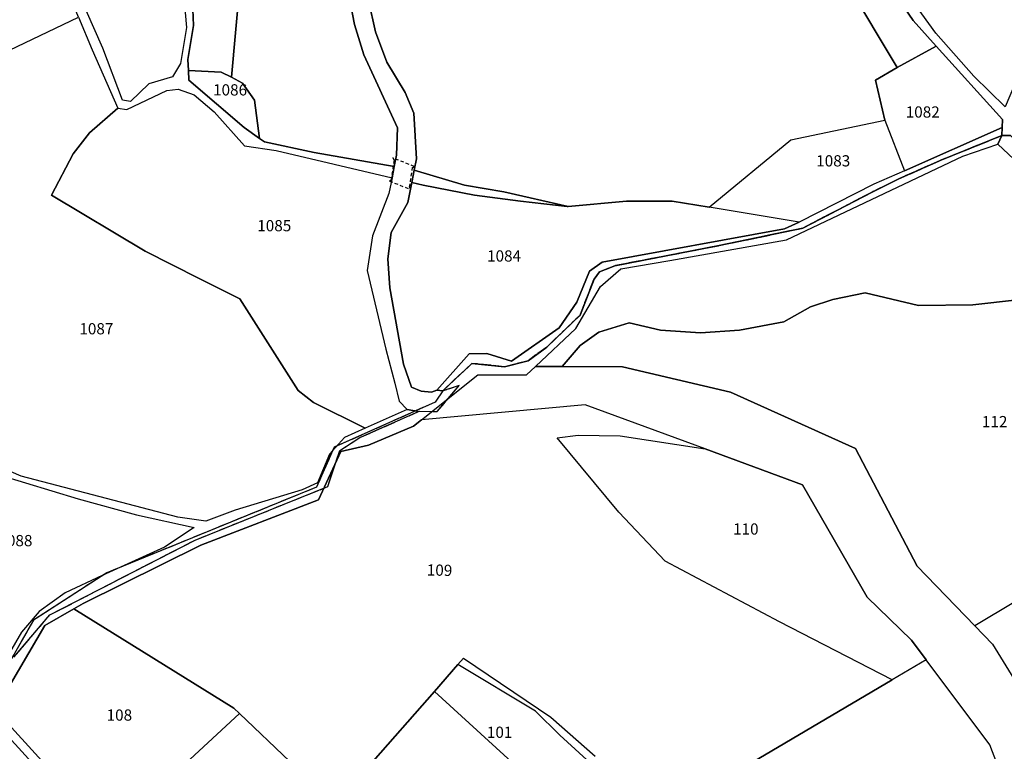
# Model space of a CAD drawing. Units: metres. Extents: x 1037974 to 1041622, y 6302689 to 6306272.
# Drawn here: x 1039888 to 1040063, y 6304078 to 6304208 of the extents above; entities that cross this region are included whole.
import ezdxf
from ezdxf.enums import TextEntityAlignment as Align

# ---------------------------------------------------------------- set-up
doc = ezdxf.new("R2010")
doc.units = ezdxf.units.M
doc.linetypes.add('TOPO1', pattern=[1, 0.6, -0.4])
doc.linetypes.add('TOPO2', pattern=[2.4, 2, -0.4])
for name, color, linetype in [('ig_cad_detail_lineaire', 252, 'TOPO1'), ('ig_cad_hydro', 140, 'CONTINUOUS'), ('ig_cad_lieudit', 7, 'ByLayer'), ('ig_cad_parcel', 3, 'CONTINUOUS'), ('ig_cad_parcel_num', 3, 'CONTINUOUS'), ('ig_cad_section', 20, 'TOPO2')]:
    doc.layers.add(name, color=color, linetype=linetype)
doc.styles.add('Times New Roman', font='times.ttf')

msp = doc.modelspace()

# ---------------------------------------------------------------- linework, layer by layer
at = {"layer": 'ig_cad_detail_lineaire'}
msp.add_lwpolyline([(1039958.4, 6304181.69), (1039954.58, 6304183.19), (1039954.79, 6304182.82), (1039954.27, 6304179.26), (1039953.96, 6304179.08), (1039957.79, 6304177.59), (1039957.55, 6304177.97), (1039958.09, 6304181.52)], close=True, dxfattribs=at)
at = {"layer": 'ig_cad_hydro'}
for points in [[(1039917.33, 6304211.84), (1039917.85, 6304206.45), (1039916.77, 6304200.02), (1039915.31, 6304197.64), (1039911.13, 6304196.42), (1039907.88, 6304193.25), (1039906.44, 6304193.52), (1039902.91, 6304202.76), (1039891.53, 6304228.59)], [(1040036.12, 6304223.98), (1040047.26, 6304207.67), (1040051.35, 6304203.13), (1040063.15, 6304190.03), (1040063.07, 6304188.6), (1040063.06, 6304187.19), (1040064.59, 6304187.19)], [(1040075.67, 6304222.71), (1040065.94, 6304197.74), (1040063.62, 6304192.28), (1040058.03, 6304197.78), (1040051.3, 6304205.44), (1040046.32, 6304212.36)], [(1039898.6, 6304208.3), (1039901.01, 6304202.47), (1039905.58, 6304192.07), (1039907.19, 6304191.81), (1039914.31, 6304195.21), (1039916.36, 6304195.44), (1039919.2, 6304194.43), (1039922.75, 6304191.43), (1039928.13, 6304185.38), (1039933.8, 6304184.5), (1039954.44, 6304179.66), (1039954.84, 6304181.65), (1039940.57, 6304184.15), (1039931.73, 6304186.05), (1039930.85, 6304186.66), (1039928.09, 6304188.6), (1039918.25, 6304197.07), (1039918.16, 6304198.77), (1039918.07, 6304200.75), (1039919.05, 6304206.8), (1039918.92, 6304211.08)], [(1039885.08, 6304087.04), (1039892.58, 6304099.89), (1039897.79, 6304102.9), (1039899.44, 6304103.86), (1039920.36, 6304114.23), (1039941.34, 6304122.28), (1039945.32, 6304130.89), (1039950.24, 6304132.06), (1039958.23, 6304135.4), (1039959.71, 6304136.58), (1039969.72, 6304144.59), (1039978.36, 6304144.54), (1039979.99, 6304146.08), (1039987.14, 6304152.8), (1039991.55, 6304160.31), (1039995.19, 6304163.46), (1040003.93, 6304164.94), (1040024.7, 6304168.64), (1040056.07, 6304183.52), (1040062.32, 6304185.67), (1040063.06, 6304187.19), (1040052.05, 6304182.74), (1040044.56, 6304179.42), (1040039.93, 6304177.12), (1040027.59, 6304170.7), (1040012.72, 6304167.58), (1039994.11, 6304164.01), (1039991.39, 6304162.9), (1039990.42, 6304161.63), (1039987.92, 6304155.21), (1039982.01, 6304149.52), (1039978.66, 6304147.07), (1039974.44, 6304146.02), (1039968.67, 6304146.6), (1039963.46, 6304141.71), (1039962.12, 6304139.71), (1039944.11, 6304131.66), (1039941.01, 6304124.57), (1039903.62, 6304109.31), (1039890.59, 6304100.86), (1039881.98, 6304085.83)], [(1040064.59, 6304187.19), (1040063.06, 6304187.19), (1040062.32, 6304185.67), (1040080.55, 6304168.53)], [(1039887.07, 6304094.26), (1039893.48, 6304101.79), (1039919.37, 6304115.14), (1039942.99, 6304124.65), (1039945.12, 6304131.11), (1039948.71, 6304133.38), (1039959.15, 6304138.03), (1039957.12, 6304138.42), (1039949.63, 6304135.06), (1039945.95, 6304133.41), (1039943.32, 6304130.41), (1039941.15, 6304125.35), (1039938.4, 6304124.11), (1039926.52, 6304120.46), (1039921.28, 6304118.5), (1039916.27, 6304119.23), (1039888.38, 6304126.54), (1039884.82, 6304128.05)], [(1039884.43, 6304126.78), (1039898.53, 6304122.48), (1039908.92, 6304119.63), (1039919.2, 6304117.39), (1039913.91, 6304113.87), (1039902.82, 6304108.83), (1039896.22, 6304105.74), (1039891.59, 6304102.42), (1039888.44, 6304098.74), (1039884.82, 6304092.49)]]:
    msp.add_lwpolyline(points, dxfattribs=at)
for points in [[(1040063.06, 6304187.19), (1040063.07, 6304188.6), (1040045.68, 6304180.93), (1040040.22, 6304178.52), (1040026.96, 6304171.78), (1040024.33, 6304170.56), (1039991.86, 6304164.62), (1039989.58, 6304163.01), (1039987.36, 6304157.54), (1039984.2, 6304152.92), (1039975.72, 6304147.01), (1039971.3, 6304148.34), (1039968.16, 6304148.31), (1039962.41, 6304141.81), (1039963.46, 6304141.71), (1039968.67, 6304146.6), (1039974.44, 6304146.02), (1039978.66, 6304147.07), (1039982.01, 6304149.52), (1039987.92, 6304155.21), (1039990.42, 6304161.63), (1039991.39, 6304162.9), (1039994.11, 6304164.01), (1040012.72, 6304167.58), (1040027.59, 6304170.7), (1040039.93, 6304177.12), (1040044.56, 6304179.42), (1040052.05, 6304182.74)], [(1039957.95, 6304178.85), (1039959.96, 6304178.38), (1039969.12, 6304176.59), (1039977.29, 6304175.51), (1039985.64, 6304174.55), (1039985.83, 6304174.57), (1039974.33, 6304177.15), (1039967.33, 6304178.33), (1039958.39, 6304181.01)]]:
    msp.add_lwpolyline(points, close=True, dxfattribs=at)
at = {"layer": 'ig_cad_lieudit'}
for points in [[(1039887.07, 6304094.26), (1039893.48, 6304101.79), (1039919.37, 6304115.14), (1039942.99, 6304124.65), (1039945.12, 6304131.11), (1039948.71, 6304133.38), (1039959.15, 6304138.03), (1039959.31, 6304138.09), (1039962.45, 6304138.03), (1039966.4, 6304142.64), (1039963.46, 6304141.71), (1039968.67, 6304146.6), (1039974.44, 6304146.02), (1039978.66, 6304147.07), (1039982.01, 6304149.52), (1039987.92, 6304155.21), (1039990.42, 6304161.63), (1039991.39, 6304162.9), (1039994.11, 6304164.01), (1040012.72, 6304167.58), (1040027.59, 6304170.7), (1040039.93, 6304177.12), (1040044.56, 6304179.42), (1040052.05, 6304182.74), (1040063.06, 6304187.19), (1040063.07, 6304188.6), (1040063.15, 6304190.03), (1040051.35, 6304203.13), (1040047.26, 6304207.67), (1040036.12, 6304223.98)], [(1040036.12, 6304223.98), (1040047.26, 6304207.67), (1040051.35, 6304203.13), (1040063.15, 6304190.03), (1040063.07, 6304188.6), (1040063.06, 6304187.19), (1040064.59, 6304187.19), (1040076.15, 6304175.41), (1040083.84, 6304169.73), (1040097.3, 6304162.6), (1040103.03, 6304160.32), (1040105.29, 6304160.59), (1040109.8, 6304163.82), (1040117.87, 6304162.49), (1040129.03, 6304154.5), (1040129.51, 6304155.79), (1040134.57, 6304172.16), (1040137.47, 6304181.54), (1040144.24, 6304203.46), (1040153.29, 6304208.07)], [(1040064.59, 6304187.19), (1040063.06, 6304187.19), (1040052.05, 6304182.74), (1040044.56, 6304179.42), (1040039.93, 6304177.12), (1040027.59, 6304170.7), (1040012.72, 6304167.58), (1039994.11, 6304164.01), (1039991.39, 6304162.9), (1039990.42, 6304161.63), (1039987.92, 6304155.21), (1039982.01, 6304149.52), (1039978.66, 6304147.07), (1039974.44, 6304146.02), (1039968.67, 6304146.6), (1039963.46, 6304141.71), (1039962.12, 6304139.71), (1039944.11, 6304131.66), (1039941.01, 6304124.57), (1039903.62, 6304109.31), (1039890.59, 6304100.86), (1039881.98, 6304085.83)]]:
    msp.add_lwpolyline(points, dxfattribs=at)
at = {"layer": 'ig_cad_parcel'}
for points in [[(1040044.37, 6304199.3), (1040051.35, 6304203.13), (1040047.26, 6304207.67), (1040036.12, 6304223.98), (1040033.87, 6304238.13), (1040032.4, 6304242.8), (1040029.94, 6304246.39), (1040021.46, 6304251.92), (1040018.14, 6304253.93), (1040011.54, 6304260.32), (1040006.25, 6304266.53), (1039996.62, 6304263.88), (1040002.48, 6304251.71), (1040007.86, 6304254.36), (1040014.02, 6304246.42), (1040017.27, 6304247.81), (1040027.21, 6304241.53), (1040029.25, 6304232.41), (1040032.03, 6304223.15), (1040035.6, 6304214.03)], [(1039880.81, 6304199.76), (1039898.6, 6304208.3), (1039886.34, 6304237.8), (1039880.59, 6304249.69), (1039879.1, 6304249.79), (1039863.83, 6304243.28), (1039871.32, 6304225.43)], [(1039910.09, 6304227.1), (1039916.22, 6304215.58), (1039917.33, 6304211.84), (1039917.85, 6304206.45), (1039916.77, 6304200.02), (1039915.31, 6304197.64), (1039911.13, 6304196.42), (1039907.88, 6304193.25), (1039906.44, 6304193.52), (1039902.91, 6304202.76), (1039891.53, 6304228.59), (1039882.46, 6304249.68), (1039887.42, 6304249.2), (1039897.16, 6304246.31), (1039908.53, 6304229.15)], [(1039925.83, 6304197.56), (1039927.31, 6304214.11), (1039923.89, 6304221.67), (1039921.64, 6304229.59), (1039921.03, 6304234.78), (1039922.01, 6304242.48), (1039910.32, 6304244.36), (1039897.16, 6304246.31), (1039908.53, 6304229.15), (1039910.09, 6304227.1), (1039915.16, 6304220.41), (1039917.66, 6304215.91), (1039918.92, 6304211.08), (1039919.05, 6304206.8), (1039918.07, 6304200.75), (1039918.16, 6304198.77), (1039923.99, 6304198.5)], [(1040082.77, 6304240.2), (1040079.4, 6304231.18), (1040075.67, 6304222.71), (1040065.94, 6304197.74), (1040063.62, 6304192.28), (1040058.03, 6304197.78), (1040051.3, 6304205.44), (1040046.32, 6304212.36), (1040054.44, 6304224.66), (1040067.63, 6304244.63), (1040067.69, 6304244.71)], [(1040045.68, 6304180.93), (1040063.07, 6304188.6), (1040063.15, 6304190.03), (1040051.35, 6304203.13), (1040044.37, 6304199.3), (1040040.56, 6304197.05), (1040042.22, 6304189.92)], [(1039930.85, 6304186.66), (1039929.93, 6304193.49), (1039927.8, 6304196.54), (1039925.83, 6304197.56), (1039923.99, 6304198.5), (1039918.16, 6304198.77), (1039918.25, 6304197.07), (1039928.09, 6304188.6)], [(1039957.12, 6304138.42), (1039949.63, 6304135.06), (1039940.47, 6304139.62), (1039937.74, 6304141.78), (1039927.35, 6304158.13), (1039920.11, 6304161.71), (1039910.44, 6304166.59), (1039893.81, 6304176.59), (1039897.67, 6304183.96), (1039900.58, 6304187.66), (1039905.58, 6304192.07), (1039907.19, 6304191.81), (1039914.31, 6304195.21), (1039916.36, 6304195.44), (1039919.2, 6304194.43), (1039922.75, 6304191.43), (1039928.13, 6304185.38), (1039933.8, 6304184.5), (1039954.44, 6304179.66), (1039953.88, 6304176.87), (1039950.94, 6304169.34), (1039950.01, 6304163.13), (1039953.31, 6304149.13), (1039954.96, 6304143.06), (1039955.73, 6304139.88)], [(1040045.68, 6304180.93), (1040040.22, 6304178.52), (1040026.96, 6304171.78), (1040010.93, 6304174.41), (1040025.43, 6304186.44), (1040042.22, 6304189.92)], [(1039957.95, 6304178.85), (1039957.24, 6304175.26), (1039954.29, 6304169.92), (1039953.66, 6304165.24), (1039954.03, 6304160.07), (1039956.5, 6304146.49), (1039957.92, 6304142.4), (1039959.6, 6304141.64), (1039961.44, 6304141.49), (1039962.41, 6304141.81), (1039968.16, 6304148.31), (1039971.3, 6304148.34), (1039975.72, 6304147.01), (1039984.2, 6304152.92), (1039987.36, 6304157.54), (1039989.58, 6304163.01), (1039991.86, 6304164.62), (1040024.33, 6304170.56), (1040026.96, 6304171.78), (1040010.93, 6304174.41), (1040004.32, 6304175.5), (1039996.22, 6304175.49), (1039985.83, 6304174.57), (1039985.64, 6304174.55), (1039977.29, 6304175.51), (1039969.12, 6304176.59), (1039959.96, 6304178.38)], [(1039882.15, 6304086.48), (1039880.12, 6304088.34), (1039876.32, 6304092.49), (1039874.95, 6304096.05), (1039874.04, 6304110.99), (1039872.71, 6304121.53), (1039871.01, 6304128.65), (1039866.33, 6304140.36), (1039869.14, 6304139.41), (1039878.87, 6304129.91), (1039884.43, 6304126.78), (1039898.53, 6304122.48), (1039908.92, 6304119.63), (1039919.2, 6304117.39), (1039913.91, 6304113.87), (1039902.82, 6304108.83), (1039896.22, 6304105.74), (1039891.59, 6304102.42), (1039888.44, 6304098.74), (1039884.82, 6304092.49), (1039883.25, 6304087.92)], [(1040010.22, 6304131.36), (1040027.54, 6304124.97), (1040039.03, 6304104.99), (1040046.96, 6304097.3), (1040049.58, 6304093.8), (1040043.51, 6304090.22), (1040023.44, 6304100.57), (1040003.07, 6304111.36), (1039994.83, 6304120.13), (1039983.87, 6304133.35), (1039987.61, 6304133.84), (1039995.07, 6304133.71)], [(1040058.21, 6304099.88), (1040061.36, 6304096.62), (1040072.02, 6304079.3), (1040093.73, 6304090.52), (1040099.31, 6304093.07), (1040097.71, 6304100.01), (1040086.62, 6304116.85)], [(1039897.79, 6304102.9), (1039892.58, 6304099.89), (1039885.08, 6304087.04), (1039883.01, 6304085.68), (1039903.98, 6304062.69), (1039927.29, 6304084.23), (1039926.25, 6304085.21)], [(1039966.16, 6304092.97), (1039961.97, 6304088.17), (1039983.95, 6304068.1), (1039991.66, 6304073.39), (1039990.47, 6304074.76), (1039984.3, 6304080.4), (1039980.01, 6304084.67)], [(1040043.51, 6304090.22), (1040010.18, 6304070.59), (1040038, 6304039.95), (1040047.37, 6304047.24), (1040054.17, 6304050.6), (1040064.25, 6304054.01), (1040065.17, 6304056.52), (1040066.48, 6304064.07), (1040060.89, 6304078.66), (1040049.58, 6304093.8)], [(1039961.97, 6304088.17), (1039950.21, 6304074.72), (1039969.62, 6304058.27), (1039970.53, 6304058.89), (1039983.95, 6304068.1)], [(1039897.96, 6304067.44), (1039885.53, 6304056.02), (1039884.81, 6304055.37), (1039876.29, 6304047.56), (1039868.32, 6304051.96), (1039868.17, 6304052.1), (1039864.06, 6304056.02), (1039842.18, 6304078.24), (1039851.17, 6304079.33), (1039870.62, 6304080.56), (1039878.18, 6304082.48), (1039881.72, 6304084.81), (1039892.76, 6304072.76)], [(1039927.29, 6304084.23), (1039903.98, 6304062.69), (1039909.62, 6304056.51), (1039910.9, 6304052.93), (1039911.49, 6304053.45), (1039936.26, 6304075.72)]]:
    msp.add_lwpolyline(points, close=True, dxfattribs=at)
for points in [[(1039927.31, 6304214.11), (1039925.83, 6304197.56), (1039927.8, 6304196.54), (1039929.93, 6304193.49), (1039930.85, 6304186.66), (1039931.73, 6304186.05), (1039940.57, 6304184.15), (1039954.84, 6304181.65), (1039955.25, 6304183.67), (1039955.43, 6304188.59), (1039949.4, 6304201.55), (1039947.74, 6304206.98), (1039946.71, 6304212.27)], [(1039950.26, 6304211.24), (1039951.47, 6304205.65), (1039953.51, 6304200.25), (1039956.76, 6304194.85), (1039958.33, 6304191.16), (1039958.79, 6304183.02), (1039958.39, 6304181.01), (1039967.33, 6304178.33), (1039974.33, 6304177.15), (1039985.83, 6304174.57), (1039996.22, 6304175.49), (1040004.32, 6304175.5), (1040010.93, 6304174.41), (1040025.43, 6304186.44), (1040042.22, 6304189.92), (1040040.56, 6304197.05), (1040044.37, 6304199.3), (1040035.6, 6304214.03)], [(1039946.71, 6304212.27), (1039947.74, 6304206.98), (1039949.4, 6304201.55), (1039955.43, 6304188.59), (1039955.25, 6304183.67), (1039954.84, 6304181.65), (1039954.44, 6304179.66), (1039953.88, 6304176.87), (1039950.94, 6304169.34), (1039950.01, 6304163.13), (1039953.31, 6304149.13), (1039954.96, 6304143.06), (1039955.73, 6304139.88), (1039957.12, 6304138.42), (1039959.15, 6304138.03), (1039959.31, 6304138.09), (1039962.45, 6304138.03), (1039966.4, 6304142.64), (1039963.46, 6304141.71), (1039962.41, 6304141.81), (1039961.44, 6304141.49), (1039959.6, 6304141.64), (1039957.92, 6304142.4), (1039956.5, 6304146.49), (1039954.03, 6304160.07), (1039953.66, 6304165.24), (1039954.29, 6304169.92), (1039957.24, 6304175.26), (1039957.95, 6304178.85), (1039958.39, 6304181.01), (1039958.79, 6304183.02), (1039958.33, 6304191.16), (1039956.76, 6304194.85), (1039953.51, 6304200.25), (1039951.47, 6304205.65), (1039950.26, 6304211.24)], [(1039880.81, 6304199.76), (1039898.6, 6304208.3), (1039901.01, 6304202.47), (1039905.58, 6304192.07), (1039900.58, 6304187.66), (1039897.67, 6304183.96), (1039893.81, 6304176.59), (1039910.44, 6304166.59), (1039920.11, 6304161.71), (1039927.35, 6304158.13), (1039937.74, 6304141.78), (1039940.47, 6304139.62), (1039949.63, 6304135.06), (1039945.95, 6304133.41), (1039943.32, 6304130.41), (1039941.15, 6304125.35), (1039938.4, 6304124.11), (1039926.52, 6304120.46), (1039921.28, 6304118.5), (1039916.27, 6304119.23), (1039888.38, 6304126.54), (1039884.82, 6304128.05)], [(1040074.29, 6304158.87), (1040057.87, 6304157.01), (1040048.21, 6304156.9), (1040038.72, 6304159.16), (1040032.95, 6304158.01), (1040028.95, 6304156.68), (1040024.23, 6304154), (1040016.34, 6304152.51), (1040009.39, 6304152.04), (1040002.26, 6304152.51), (1039996.67, 6304153.81), (1039991.24, 6304152.14), (1039987.92, 6304149.79), (1039984.76, 6304146.05), (1039979.99, 6304146.08), (1039987.14, 6304152.8), (1039991.55, 6304160.31), (1039995.19, 6304163.46), (1040003.93, 6304164.94), (1040024.7, 6304168.64), (1040056.07, 6304183.52), (1040062.32, 6304185.67), (1040080.55, 6304168.53)], [(1040086.62, 6304116.85), (1040058.21, 6304099.88), (1040047.97, 6304110.49), (1040036.99, 6304131.43), (1040014.71, 6304141.46), (1039995.5, 6304145.99), (1039984.76, 6304146.05), (1039987.92, 6304149.79), (1039991.24, 6304152.14), (1039996.67, 6304153.81), (1040002.26, 6304152.51), (1040009.39, 6304152.04), (1040016.34, 6304152.51), (1040024.23, 6304154), (1040028.95, 6304156.68), (1040032.95, 6304158.01), (1040038.72, 6304159.16), (1040048.21, 6304156.9), (1040057.87, 6304157.01), (1040074.29, 6304158.87)], [(1040066.48, 6304064.07), (1040060.89, 6304078.66), (1040049.58, 6304093.8), (1040046.96, 6304097.3), (1040039.03, 6304104.99), (1040027.54, 6304124.97), (1040010.22, 6304131.36), (1039988.83, 6304139.25), (1039959.71, 6304136.58), (1039969.72, 6304144.59), (1039978.36, 6304144.54), (1039979.99, 6304146.08), (1039984.76, 6304146.05), (1039995.5, 6304145.99), (1040014.71, 6304141.46), (1040036.99, 6304131.43), (1040047.97, 6304110.49), (1040058.21, 6304099.88), (1040061.36, 6304096.62), (1040072.02, 6304079.3)], [(1040010.18, 6304070.59), (1040043.51, 6304090.22), (1040023.44, 6304100.57), (1040003.07, 6304111.36), (1039994.83, 6304120.13), (1039983.87, 6304133.35), (1039987.61, 6304133.84), (1039995.07, 6304133.71), (1040010.22, 6304131.36), (1039988.83, 6304139.25), (1039959.71, 6304136.58), (1039958.23, 6304135.4), (1039950.24, 6304132.06), (1039945.32, 6304130.89), (1039941.34, 6304122.28), (1039920.36, 6304114.23), (1039899.44, 6304103.86), (1039897.79, 6304102.9), (1039926.25, 6304085.21), (1039927.29, 6304084.23), (1039936.26, 6304075.72)], [(1039950.21, 6304074.72), (1039961.97, 6304088.17), (1039966.16, 6304092.97), (1039967.19, 6304094.13), (1039982.71, 6304083.62), (1039990.62, 6304076.63)]]:
    msp.add_lwpolyline(points, dxfattribs=at)
at = {"layer": 'ig_cad_section'}
for points in [[(1040064.59, 6304187.19), (1040063.06, 6304187.19), (1040052.05, 6304182.74), (1040044.56, 6304179.42), (1040039.93, 6304177.12), (1040027.59, 6304170.7), (1040012.72, 6304167.58), (1039994.11, 6304164.01), (1039991.39, 6304162.9), (1039990.42, 6304161.63), (1039987.92, 6304155.21), (1039982.01, 6304149.52), (1039978.66, 6304147.07), (1039974.44, 6304146.02), (1039968.67, 6304146.6), (1039963.46, 6304141.71), (1039962.12, 6304139.71), (1039944.11, 6304131.66), (1039941.01, 6304124.57), (1039903.62, 6304109.31), (1039890.59, 6304100.86), (1039881.98, 6304085.83)], [(1039887.07, 6304094.26), (1039893.48, 6304101.79), (1039919.37, 6304115.14), (1039942.99, 6304124.65), (1039945.12, 6304131.11), (1039948.71, 6304133.38), (1039959.15, 6304138.03), (1039959.31, 6304138.09), (1039962.45, 6304138.03), (1039966.4, 6304142.64), (1039963.46, 6304141.71), (1039968.67, 6304146.6), (1039974.44, 6304146.02), (1039978.66, 6304147.07), (1039982.01, 6304149.52), (1039987.92, 6304155.21), (1039990.42, 6304161.63), (1039991.39, 6304162.9), (1039994.11, 6304164.01), (1040012.72, 6304167.58), (1040027.59, 6304170.7), (1040039.93, 6304177.12), (1040044.56, 6304179.42), (1040052.05, 6304182.74), (1040063.06, 6304187.19), (1040064.59, 6304187.19)], [(1039887.07, 6304094.26), (1039893.48, 6304101.79), (1039919.37, 6304115.14), (1039942.99, 6304124.65), (1039945.12, 6304131.11), (1039948.71, 6304133.38), (1039959.15, 6304138.03), (1039959.31, 6304138.09), (1039962.45, 6304138.03), (1039966.4, 6304142.64), (1039963.46, 6304141.71), (1039968.67, 6304146.6), (1039974.44, 6304146.02), (1039978.66, 6304147.07), (1039982.01, 6304149.52), (1039987.92, 6304155.21), (1039990.42, 6304161.63), (1039991.39, 6304162.9), (1039994.11, 6304164.01), (1040012.72, 6304167.58), (1040027.59, 6304170.7), (1040039.93, 6304177.12), (1040044.56, 6304179.42), (1040052.05, 6304182.74), (1040063.06, 6304187.19), (1040064.59, 6304187.19)], [(1039887.07, 6304094.26), (1039893.48, 6304101.79), (1039919.37, 6304115.14), (1039942.99, 6304124.65), (1039945.12, 6304131.11), (1039948.71, 6304133.38), (1039959.15, 6304138.03), (1039959.31, 6304138.09), (1039962.45, 6304138.03), (1039966.4, 6304142.64), (1039963.46, 6304141.71), (1039968.67, 6304146.6), (1039974.44, 6304146.02), (1039978.66, 6304147.07), (1039982.01, 6304149.52), (1039987.92, 6304155.21), (1039990.42, 6304161.63), (1039991.39, 6304162.9), (1039994.11, 6304164.01), (1040012.72, 6304167.58), (1040027.59, 6304170.7), (1040039.93, 6304177.12), (1040044.56, 6304179.42), (1040052.05, 6304182.74), (1040063.06, 6304187.19), (1040064.59, 6304187.19)], [(1039887.07, 6304094.26), (1039893.48, 6304101.79), (1039919.37, 6304115.14), (1039942.99, 6304124.65), (1039945.12, 6304131.11), (1039948.71, 6304133.38), (1039959.15, 6304138.03), (1039959.31, 6304138.09), (1039962.45, 6304138.03), (1039966.4, 6304142.64), (1039963.46, 6304141.71), (1039968.67, 6304146.6), (1039974.44, 6304146.02), (1039978.66, 6304147.07), (1039982.01, 6304149.52), (1039987.92, 6304155.21), (1039990.42, 6304161.63), (1039991.39, 6304162.9), (1039994.11, 6304164.01), (1040012.72, 6304167.58), (1040027.59, 6304170.7), (1040039.93, 6304177.12), (1040044.56, 6304179.42), (1040052.05, 6304182.74), (1040063.06, 6304187.19), (1040064.59, 6304187.19)], [(1039887.07, 6304094.26), (1039893.48, 6304101.79), (1039919.37, 6304115.14), (1039942.99, 6304124.65), (1039945.12, 6304131.11), (1039948.71, 6304133.38), (1039959.15, 6304138.03), (1039959.31, 6304138.09), (1039962.45, 6304138.03), (1039966.4, 6304142.64), (1039963.46, 6304141.71), (1039968.67, 6304146.6), (1039974.44, 6304146.02), (1039978.66, 6304147.07), (1039982.01, 6304149.52), (1039987.92, 6304155.21), (1039990.42, 6304161.63), (1039991.39, 6304162.9), (1039994.11, 6304164.01), (1040012.72, 6304167.58), (1040027.59, 6304170.7), (1040039.93, 6304177.12), (1040044.56, 6304179.42), (1040052.05, 6304182.74), (1040063.06, 6304187.19), (1040064.59, 6304187.19)], [(1039887.07, 6304094.26), (1039893.48, 6304101.79), (1039919.37, 6304115.14), (1039942.99, 6304124.65), (1039945.12, 6304131.11), (1039948.71, 6304133.38), (1039959.15, 6304138.03), (1039959.31, 6304138.09), (1039962.45, 6304138.03), (1039966.4, 6304142.64), (1039963.46, 6304141.71), (1039968.67, 6304146.6), (1039974.44, 6304146.02), (1039978.66, 6304147.07), (1039982.01, 6304149.52), (1039987.92, 6304155.21), (1039990.42, 6304161.63), (1039991.39, 6304162.9), (1039994.11, 6304164.01), (1040012.72, 6304167.58), (1040027.59, 6304170.7), (1040039.93, 6304177.12), (1040044.56, 6304179.42), (1040052.05, 6304182.74), (1040063.06, 6304187.19), (1040064.59, 6304187.19)]]:
    msp.add_lwpolyline(points, dxfattribs=at)

# ---------------------------------------------------------------- texts
at = {"layer": 'ig_cad_parcel_num', "style": 'Times New Roman'}
for s, p in [('1086', (1039922.56, 6304193.7)), ('1082', (1040045.92, 6304189.76)), ('1083', (1040029.98, 6304181.06)), ('1085', (1039930.43, 6304169.51)), ('1084', (1039971.36, 6304164.12)), ('1087', (1039898.75, 6304151.15)), ('112', (1040059.49, 6304134.61)), ('110', (1040015.17, 6304115.48)), ('1088', (1039884.33, 6304113.42)), ('108', (1039903.6, 6304082.34)), ('101', (1039971.33, 6304079.28))]:
    msp.add_text(s, height=2, dxfattribs=at).set_placement(p, align=Align.BOTTOM_LEFT)
msp.add_text('109', height=2, rotation=358.7, dxfattribs=at).set_placement((1039960.59, 6304108.2), align=Align.BOTTOM_LEFT)

doc.saveas('drawing.dxf')
